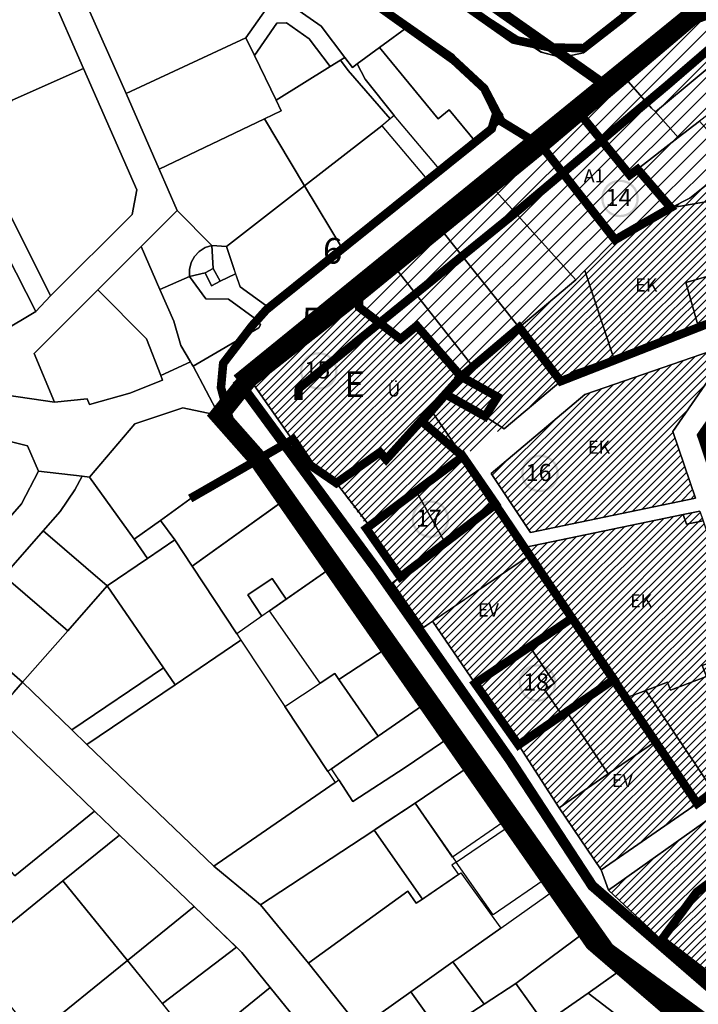
# Model space of a CAD drawing. Units: inches. Extents: x 546366 to 1217422836, y 6573402 to 6580287034.
# Drawn here: x 550692 to 551090, y 6579569 to 6580146 of the extents above; entities that cross this region are included whole.
import ezdxf

# ---------------------------------------------------------------- set-up
doc = ezdxf.new("R2010")
doc.units = ezdxf.units.IN
doc.header["$MEASUREMENT"] = 0
for name, pattern in [('CENTERX2', [4, 2.5, -0.5, 0.5, -0.5]), ('DASHED', [0.75, 0.5, -0.25]), ('HIDDEN', [9.525, 6.35, -3.175])]:
    doc.linetypes.add(name, pattern=pattern)
doc.layers.add('00_keht ja alg plan', color=7, linetype='Continuous', lineweight=5, true_color=0xffffd1)
for name, color, linetype in [('0_ehitusjoon', 192, 'Continuous'), ('0_Kontaktvööndiala', 5, 'Continuous'), ('Kataster_Copy_18_12_19', 20, 'Continuous')]:
    doc.layers.add(name, color=color, linetype=linetype)
for name, color, linetype, lineweight in [('0_Kehtestatud', 206, 'Continuous', 100), ('1', 39, 'Continuous', 5), ('A-----TEP', 7, 'Continuous', 9), ('peetri kontakt', 7, 'Continuous', 0), ('PIIR UUS', 240, 'Continuous', 5)]:
    doc.layers.add(name, color=color, linetype=linetype, lineweight=lineweight)
picture_1 = doc.add_image_def('image1.png', size_in_pixel=(2250, 1240))
pattern_1 = [(45, (530894.6984, 6566127.2178), (-2.24506403, 2.24506403), [])]

msp = doc.modelspace()

# ---------------------------------------------------------------- hatches: boundary and pattern name
at = {"layer": '0_Kehtestatud', "linetype": 'HIDDEN', "ltscale": 0.5}
h = msp.add_hatch(color=256, dxfattribs=at)
edge = h.paths.add_edge_path()
edge.add_arc((551043.69, 6580041.28), 11, 0, 360)
edge = h.paths.add_edge_path(flags=17)
edge.add_arc((551043.69, 6580041.28), 9.66, 0, 360)
h = msp.add_hatch(color=256, dxfattribs=at)
edge = h.paths.add_edge_path()
edge.add_arc((550867.33, 6579940.29), 11, 0, 360)
edge = h.paths.add_edge_path(flags=17)
edge.add_arc((550867.33, 6579940.29), 9.66, 0, 360)
h = msp.add_hatch(color=256, dxfattribs=at)
edge = h.paths.add_edge_path()
edge.add_arc((550996.87, 6579880.26), 11, 0, 360)
edge = h.paths.add_edge_path(flags=17)
edge.add_arc((550996.87, 6579880.26), 9.66, 0, 360)
h = msp.add_hatch(color=256, dxfattribs=at)
edge = h.paths.add_edge_path()
edge.add_arc((550932.71, 6579853.48), 11, 0, 360)
edge = h.paths.add_edge_path(flags=17)
edge.add_arc((550932.71, 6579853.48), 9.66, 0, 360)
h = msp.add_hatch(color=256, dxfattribs=at)
edge = h.paths.add_edge_path()
edge.add_arc((550995.38, 6579757.6), 11, 0, 360)
edge = h.paths.add_edge_path(flags=17)
edge.add_arc((550995.38, 6579757.6), 9.66, 0, 360)
at = {"layer": 'peetri kontakt', "linetype": 'Continuous', "lineweight": 15}
h = msp.add_hatch(dxfattribs=at)
h.set_pattern_fill('ANSI31', color=230, scale=2, style=0)
h.set_pattern_definition([(45, (530894.6984, 6566127.218), (-4.490128, 4.490128), [])])
h.paths.add_polyline_path([(551144.31, 6580186.02), (551120.41, 6580169.09), (551123.75, 6580164.66), (551117.38, 6580159.85), (551113.88, 6580164.48), (551103.38, 6580157.05), (551170.64, 6580093.08), (551198.95, 6580114.25)])
h.paths.add_polyline_path([(551123.75, 6580164.66), (551120.41, 6580169.09), (551113.88, 6580164.48), (551117.38, 6580159.85)], flags=17)
h.paths.add_polyline_path([(551149.31, 6580094.76), (551129.22, 6580116.18), (551090.31, 6580086.49), (551111.38, 6580062.76)])
h.paths.add_polyline_path([(551129.22, 6580116.18), (551113.28, 6580132.59), (551064.49, 6580091.9), (551077.75, 6580076.91), (551090.31, 6580086.49)])
h.paths.add_polyline_path([(551113.28, 6580132.59), (551090.18, 6580149.67), (551086.54, 6580148.67), (551044.53, 6580114.19), (551062.19, 6580094.22), (551064.49, 6580091.9)])
h.paths.add_polyline_path([(551090.31, 6580086.49), (551077.75, 6580076.91), (551054.02, 6580058.34), (551073.4, 6580035.85), (551084.63, 6580041.49), (551111.38, 6580062.76)])
h.paths.add_polyline_path([(551064.49, 6580091.9), (551062.19, 6580094.22), (551044.53, 6580114.19), (551019.53, 6580091.68), (551049.39, 6580054.99), (551054.02, 6580058.34), (551077.75, 6580076.91)])
h.paths.add_polyline_path([(551019.53, 6580091.68), (550997.07, 6580072.96), (551040.82, 6580017.04), (551073.4, 6580035.85), (551054.02, 6580058.34), (551049.39, 6580054.99)])
h.paths.add_polyline_path([(550997.07, 6580072.96), (550986.46, 6580064.39), (550891.01, 6579986.47), (551017.72, 6579993.5), (551023.16, 6579999.05), (551023.16, 6579999.05), (551040.82, 6580017.04)])
h.paths.add_polyline_path([(550891.01, 6579986.47), (550891.09, 6579976.47), (550915.16, 6579958.95), (550924.73, 6579966.71), (550950.71, 6579937.03), (550986.46, 6579967.22), (551017.72, 6579993.5)])
h = msp.add_hatch(dxfattribs=at)
h.set_pattern_fill('ANSI31', color=30, style=0)
h.set_pattern_definition(pattern_1)
h.paths.add_polyline_path([(551156.54, 6580088.02), (551149.31, 6580094.76), (551111.38, 6580062.76), (551084.63, 6580041.49), (551073.4, 6580035.85), (551098.33, 6580040.09), (551116.68, 6579974.52), (551133.37, 6579982.87), (551161.84, 6579992.36), (551151.37, 6580025.4), (551205.43, 6580042.88)])
h.paths.add_polyline_path([(551205.43, 6580042.88), (551151.37, 6580025.4), (551161.84, 6579992.36), (551187.23, 6579986.24), (551246.41, 6580004.98)])
h.paths.add_polyline_path([(551267.5, 6579983.81), (551246.41, 6580004.98), (551187.23, 6579986.24), (551200.35, 6579946.99), (551149.3, 6579930.15), (551161.9, 6579893.09), (551196.3, 6579904.66), (551199.87, 6579927.81), (551251.34, 6579944.9), (551251.47, 6579964.96)])
h.paths.add_polyline_path([(551187.23, 6579986.24), (551161.84, 6579992.36), (551133.37, 6579982.87), (551137.57, 6579969.63), (551125.45, 6579951.98), (551149.3, 6579930.15), (551200.35, 6579946.99)])
h.paths.add_polyline_path([(551149.3, 6579930.15), (551125.45, 6579951.98), (551091.26, 6579902.55), (551101.38, 6579872.65), (551161.9, 6579893.09)])
h.paths.add_polyline_path([(551098.33, 6580040.09), (551073.4, 6580035.85), (551040.82, 6580017.04), (551023.16, 6579999.05), (551039.78, 6579948.11), (551089.81, 6579965.29), (551082.26, 6579992.1), (551094.57, 6579995.56), (551102.01, 6579969.48), (551116.68, 6579974.52)])
h.paths.add_polyline_path([(551094.57, 6579995.56), (551082.26, 6579992.1), (551089.81, 6579965.29), (551102.01, 6579969.48)], flags=17)
h.paths.add_polyline_path([(551023.16, 6579999.05), (551017.72, 6579993.5), (550986.46, 6579967.22), (550950.66, 6579936.99), (551008.94, 6579934.22), (551015.55, 6579939.79), (551039.78, 6579948.11)])
h.paths.add_polyline_path([(551008.94, 6579934.22), (550950.66, 6579936.99), (550944.7, 6579926.57), (550927.76, 6579910.63), (550951.69, 6579890.25), (550986.46, 6579915.27)])
h.paths.add_polyline_path([(551074.63, 6579904.88), (551099.06, 6579940.19), (551097.22, 6579951.98), (551023.07, 6579926.51), (550986.46, 6579895.66), (550968.24, 6579880.31), (550986.46, 6579853.05), (550991.33, 6579845.75), (551087.85, 6579865.85)])
h.paths.add_polyline_path([(551092.33, 6579852.52), (551082.54, 6579850.48), (551080.63, 6579856.17), (550987.63, 6579836.8), (550990.66, 6579832.17), (551015.69, 6579795.55), (551015.7, 6579795.56), (551040.12, 6579759.64), (551040.11, 6579759.64), (551047.33, 6579748.83), (551058.85, 6579753.19), (551071.47, 6579757.97), (551073.24, 6579753.3), (551094.29, 6579761.27), (551091.81, 6579767.82), (551117.57, 6579777.58)])
h.paths.add_polyline_path([(551090.42, 6579858.21), (551080.63, 6579856.17), (551082.54, 6579850.48), (551092.33, 6579852.52)], flags=17)
h.paths.add_polyline_path([(551206.19, 6579875.06), (551196.3, 6579904.66), (551161.9, 6579893.09), (551101.38, 6579872.65), (551121.43, 6579813.11), (551216.37, 6579845.15)])
h.paths.add_polyline_path([(551216.37, 6579845.15), (551121.43, 6579813.11), (551141.44, 6579753.69), (551143.59, 6579748.73), (551172.09, 6579748.73), (551208.87, 6579776), (551236.98, 6579783.83)])
h.paths.add_polyline_path([(551117.57, 6579777.58), (551091.81, 6579767.82), (551094.29, 6579761.27), (551073.24, 6579753.3), (551071.47, 6579757.97), (551058.85, 6579753.19), (551061.85, 6579748.73), (551098.5, 6579694.15), (551136.24, 6579722.13)])
h = msp.add_hatch(dxfattribs=at)
h.set_pattern_fill('ANSI31', color=150, style=0)
h.set_pattern_definition([(45, (530197.3794, 6566544.662), (-2.24506403, 2.24506403), [])])
h.paths.add_polyline_path([(550924.67, 6579966.66), (550915.16, 6579958.95), (550895.49, 6579972.73), (550891.08, 6579977.58), (550891.01, 6579986.47), (550857.35, 6579960.81), (550826.59, 6579935.95), (550862.89, 6579884.74), (550875.74, 6579874.39), (550903.21, 6579892.66), (550906.84, 6579888.45), (550953.18, 6579935.58)])
h = msp.add_hatch(dxfattribs=at)
h.set_pattern_fill('ANSI31', color=50, style=0)
h.set_pattern_definition([(45, (530683.9284, 6566184.8178), (-2.24506403, 2.24506403), [])])
h.paths.add_polyline_path([(550934, 6579793.75), (550958.89, 6579757.27), (550984.34, 6579721.3), (551008.08, 6579684.52), (551032.6, 6579648.23), (551060.72, 6579667.61), (551088.85, 6579686.99), (551098.5, 6579694.15), (551058.85, 6579753.19), (551047.33, 6579748.83), (550951.69, 6579890.25), (550927.76, 6579910.63), (550906.84, 6579888.45), (550903.21, 6579892.66), (550877.67, 6579874.61), (550896.11, 6579848.77), (550915.04, 6579819.59), (550910.58, 6579816.19), (550928.63, 6579790.11)])
h = msp.add_hatch(dxfattribs=at)
h.set_pattern_fill('ANSI31', color=50, style=0)
h.set_pattern_definition(pattern_1)
h.paths.add_polyline_path([(551037, 6579636.34), (551067.96, 6579607.2), (551107.12, 6579576.85), (551121.37, 6579565.81), (551139.06, 6579549.73), (551144.54, 6579545.28), (551173.01, 6579515.44), (551193.45, 6579519.17), (551236.4, 6579527.02), (551313.99, 6579541.76), (551387.4, 6579555.17), (551436.02, 6579564.05), (551456.71, 6579574.61), (551486.52, 6579601.56), (551513.75, 6579626.18), (551486.52, 6579655.64), (551468.97, 6579675.55), (551436.25, 6579712.67), (551395.21, 6579702.48), (551385.66, 6579699.4), (551371.39, 6579689.49), (551335.36, 6579657.91), (551305.93, 6579631.65), (551276.49, 6579606.35), (551237.03, 6579571.75), (551228.41, 6579584.47), (551201.42, 6579624.27), (551198.54, 6579628.37), (551163.38, 6579680.1), (551142.44, 6579710.92), (551098.01, 6579679.65)])

# ---------------------------------------------------------------- linework, layer by layer
at = {"layer": '0_ehitusjoon', "linetype": 'CENTERX2', "lineweight": 0, "ltscale": 2, "const_width": 5}
for points in [[(550798.73, 6580262.76), (550981.32, 6580134.26), (551003, 6580129.67), (551022.58, 6580129.29), (551073.29, 6580169.12), (551111.03, 6580198.57), (551146.93, 6580218.17), (551182.87, 6580232.04), (551225, 6580243.52), (551340.96, 6580273.49), (551364.62, 6580287.27), (551382.69, 6580308.33), (551411.25, 6580313.32), (551422.03, 6580306.83), (551441.04, 6580302.18), (551597.36, 6580358.87), (551747.89, 6580413.31), (551888.37, 6580462.08), (551904.1, 6580468.29), (552020.83, 6580482.34)], [(550855.47, 6579923.23), (550855.47, 6579928.75), (550856.04, 6579930.33), (550981.3, 6580031.87), (551071.08, 6580107.37), (551105.58, 6580137.11), (551154.47, 6580167.65), (551271.49, 6580200.37), (551340.12, 6580211.08), (551489.88, 6580248.35), (551632.75, 6580300.4), (551700.48, 6580324.62), (551771.41, 6580353.86), (551819.76, 6580391.18), (551917.37, 6580423.77), (552097.67, 6580440.23), (552253.6, 6580464.29), (552401.51, 6580486.18), (552507.42, 6580478.46)], [(550798.22, 6580227.98), (550946.43, 6580122.18), (550964.25, 6580105.65), (550971.31, 6580091.2), (550968.58, 6580082.05), (550836.83, 6579976.26), (550828.35, 6579966.76), (550811.4, 6579944.67), (550810.12, 6579930.55), (550817.31, 6579904.1), (551026.13, 6579603.8), (551319.69, 6579350.96), (551413.13, 6579262.14), (551454.59, 6579135.16), (551468.41, 6579084.49), (551503.95, 6579006.2)]]:
    msp.add_lwpolyline(points, dxfattribs=at)
at = {"layer": '0_Kehtestatud', "linetype": 'DASHED', "lineweight": -2, "ltscale": 5, "const_width": 5}
for points in [[(550798.22, 6580227.98), (550946.43, 6580122.18), (550964.25, 6580105.65), (550974.4, 6580086.27), (550997.87, 6580071.94), (550891, 6579986.48), (550890.99, 6579977.58), (550915.23, 6579958.93), (550924.72, 6579966.72), (550950.65, 6579937), (550906.83, 6579888.46), (550903.2, 6579892.67), (550877.66, 6579874.62), (550862.38, 6579885.09), (550852.27, 6579900.17), (550792.1, 6579865.59)], [(551019.52, 6580091.69), (551049.38, 6580055), (551054.01, 6580058.35), (551073.39, 6580035.86), (551040.81, 6580017.05), (550997.06, 6580072.97), (551019.52, 6580091.69)], [(550927.75, 6579910.64), (550951.68, 6579890.26), (551088.84, 6579687), (551208.86, 6579776.01), (551236.97, 6579783.84), (551216.36, 6579845.16), (551121.42, 6579813.12), (551091.25, 6579902.56), (551137.56, 6579969.64), (551133.4, 6579982.91), (551008.95, 6579934.25), (550984.71, 6579965.8), (550950.65, 6579937), (550971.99, 6579925.08), (550964.69, 6579913.68), (550941.71, 6579926.58), (550927.75, 6579910.64)], [(550895.15, 6579848.05), (550951.68, 6579890.26), (550970.97, 6579862.24), (550915.09, 6579819.64), (550895.15, 6579848.05)], [(550958.87, 6579757.28), (551015.61, 6579795.52), (551040.11, 6579759.68), (550984.26, 6579721.27), (550958.87, 6579757.28)], [(551120.37, 6579658.73), (551088.58, 6579635.12), (551068.02, 6579607.2), (551121.36, 6579565.82), (551163.61, 6579625.55), (551126.05, 6579652.65), (551120.37, 6579658.73)]]:
    msp.add_lwpolyline(points, dxfattribs=at)
at = {"layer": '0_Kontaktvööndiala', "linetype": 'DASHED', "ltscale": 20, "const_width": 10.99}
msp.add_lwpolyline([(551127.72, 6579532.96), (551035.48, 6579600.52), (550831.71, 6579888.66), (550809.1, 6579914.26), (550809.1, 6579914.26), (550809.1, 6579914.26), (550809.1, 6579914.26), (550809.1, 6579914.26), (550826.55, 6579936), (550891, 6579986.48), (550997.06, 6580072.97), (551086.53, 6580148.68), (551105.05, 6580155.46)], dxfattribs=at)
at = {"layer": '1', "color": 240, "linetype": 'DASHED', "ltscale": 2, "true_color": 0xed1f24, "const_width": 6}
for points in [[(551032.06, 6580109.6), (550787.77, 6580281.41), (550738.59, 6580338.07)], [(551428.45, 6580263.65), (551323.14, 6580233.95), (551214.24, 6580209.26), (551151.57, 6580194.44), (551088.69, 6580154.17), (550819.4, 6579935.28)], [(550819.4, 6579935.28), (550901, 6579824.38), (550979.19, 6579712.65), (551027.43, 6579638.83), (551125.58, 6579553.75), (551173.01, 6579503.06), (551187.99, 6579498.2), (551261.3, 6579432.27), (551347.21, 6579360.42), (551408.54, 6579306.41), (551409.87, 6579304.94), (551448.59, 6579251.17), (551463.98, 6579209.61), (551473.66, 6579148.41), (551491.29, 6579096.62), (551529.67, 6579014.22)]]:
    msp.add_lwpolyline(points, dxfattribs=at)
at = {"layer": 'Kataster_Copy_18_12_19', "color": 38}
for points in [[(550973.67, 6580229.32), (551001.75, 6580193.85), (550981.77, 6580165.28), (551001.54, 6580151.45), (551017.38, 6580174.1), (551042.12, 6580175.25), (551038.7, 6580157.14), (551047.58, 6580146.25), (551022.35, 6580126.59), (551009.41, 6580123.79), (550997.63, 6580126.9), (550962.51, 6580149.69), (550932.76, 6580170.82)], [(550717.21, 6580188.33), (550724.32, 6580192.41), (550775.62, 6580193.58), (550790.86, 6580195.92), (550800.44, 6580200.9), (550819.17, 6580214.65), (550831.9, 6580205.09), (550859.83, 6580185.66), (550844.31, 6580163.47), (550824.71, 6580135.28), (550754.63, 6580102.64), (550730.3, 6580157.77), (550725.92, 6580168.4), (550720.54, 6580180.81)], [(550868.04, 6580179.87), (550921.01, 6580142.97), (550902.82, 6580129.58), (550889.91, 6580120.08), (550887.1, 6580117.96), (550882.61, 6580123.9), (550868.85, 6580142.12), (550853.38, 6580152.89), (550852.49, 6580157.77)], [(550712.7, 6579921.9), (550656.64, 6579930.18), (550665.87, 6579939.62), (550681.89, 6579963.11), (550701.76, 6579975.02), (550710.4, 6579984.19), (550758.08, 6580031.83), (550760.86, 6580046.25), (550729.75, 6580117.28), (550710.4, 6580161.62), (550710.58, 6580161.71), (550725.92, 6580168.4), (550730.3, 6580157.77), (550754.63, 6580102.64), (550773.99, 6580058.42), (550784.49, 6580034.32), (550763.41, 6580013.06), (550738, 6579987.69), (550700.7, 6579950.4)], [(550622.26, 6580065.34), (550586.42, 6580102.3), (550605.12, 6580112.59), (550631, 6580126.68), (550660.64, 6580139.71), (550710.4, 6580161.62), (550729.75, 6580117.28), (550687.92, 6580098.85), (550666.76, 6580071.14), (550641.52, 6580059.75)], [(550844.31, 6580163.47), (550852.49, 6580157.77), (550853.38, 6580152.89), (550868.85, 6580142.12), (550882.61, 6580123.9), (550880.05, 6580122.31), (550874.08, 6580118.6), (550861.83, 6580134.82), (550848.44, 6580144.14), (550842.81, 6580143.82), (550829.7, 6580124.99), (550824.71, 6580135.28)], [(551086.53, 6580148.68), (551090.17, 6580149.68), (551113.27, 6580132.6), (551064.48, 6580091.91), (551062.18, 6580094.23), (551044.52, 6580114.2)], [(550829.7, 6580124.99), (550842.81, 6580143.82), (550848.44, 6580144.14), (550861.83, 6580134.82), (550874.08, 6580118.6), (550842.35, 6580098.88)], [(550921.01, 6580142.97), (550946.21, 6580125.37), (550974.9, 6580090.47), (550974.4, 6580086.27), (550959.52, 6580074.03), (550943.75, 6580093.23), (550937.18, 6580087.81), (550902.82, 6580129.58)], [(550754.63, 6580102.64), (550824.71, 6580135.28), (550829.7, 6580124.99), (550842.35, 6580098.88), (550845.42, 6580092.55), (550835.62, 6580087.86), (550773.99, 6580058.42)], [(551113.27, 6580132.6), (551129.21, 6580116.19), (551090.3, 6580086.5), (551077.74, 6580076.92), (551064.48, 6580091.91)], [(550894.51, 6580111.08), (550889.91, 6580120.08), (550902.82, 6580129.58), (550937.18, 6580087.81), (550943.75, 6580093.23), (550959.52, 6580074.03), (550939.03, 6580057.18), (550911.53, 6580089.87)], [(550835.62, 6580087.86), (550845.42, 6580092.55), (550842.35, 6580098.88), (550874.08, 6580118.6), (550880.05, 6580122.31), (550884.62, 6580116.26), (550909.24, 6580087.94), (550904.31, 6580083.8), (550858.96, 6580048.6)], [(550880.05, 6580122.31), (550882.61, 6580123.9), (550887.1, 6580117.96), (550889.91, 6580120.08), (550894.51, 6580111.08), (550911.53, 6580089.87), (550909.24, 6580087.94), (550884.62, 6580116.26)], [(550661.3, 6580054.05), (550641.52, 6580059.75), (550666.76, 6580071.14), (550687.92, 6580098.85), (550729.75, 6580117.28), (550760.86, 6580046.25), (550758.08, 6580031.83), (550710.38, 6579984.19), (550672.52, 6580059.7)], [(551044.52, 6580114.2), (551062.18, 6580094.23), (551064.48, 6580091.91), (551077.74, 6580076.92), (551054.01, 6580058.35), (551049.38, 6580055), (551019.52, 6580091.69)], [(550571.96, 6579977.15), (550549.81, 6579994.8), (550527.07, 6580007.87), (550531.5, 6580014.89), (550566.71, 6580070.88), (550586.42, 6580102.3), (550622.26, 6580065.34), (550661.28, 6580054.07), (550701.76, 6579975.02), (550681.89, 6579963.11), (550665.87, 6579939.62), (550656.64, 6579930.18), (550582.71, 6579971.22)], [(551019.52, 6580091.69), (551049.38, 6580055), (551054.01, 6580058.35), (551073.39, 6580035.86), (551040.81, 6580017.05), (550997.06, 6580072.97)], [(551073.39, 6580035.86), (551084.62, 6580041.5), (551111.37, 6580062.77), (551149.3, 6580094.77), (551156.53, 6580088.03), (551098.32, 6580040.16)], [(550835.62, 6580087.86), (550858.96, 6580048.6), (550813.36, 6580013.19), (550804.79, 6580013.78), (550784.49, 6580034.32), (550773.99, 6580058.42)], [(551054.01, 6580058.35), (551077.74, 6580076.92), (551090.3, 6580086.5), (551111.37, 6580062.77), (551084.62, 6580041.5), (551073.39, 6580035.86)], [(550904.31, 6580083.8), (550931.8, 6580051.27), (550881.8, 6580010.78), (550858.96, 6580048.6)], [(550997.06, 6580072.97), (551040.81, 6580017.05), (551023.11, 6579999.08), (551017.74, 6579993.54), (550967.61, 6580049.2)], [(550672.5, 6580059.7), (550710.4, 6579984.19), (550701.76, 6579975.02), (550661.28, 6580054.07)], [(550858.96, 6580048.6), (550881.8, 6580010.78), (550838.27, 6579977.17), (550821.31, 6579989.55), (550817.09, 6580001.95), (550813.36, 6580013.19)], [(550967.61, 6580049.2), (551017.74, 6579993.54), (550984.71, 6579965.8), (550937.77, 6580024.46)], [(551023.11, 6579999.08), (551040.81, 6580017.05), (551073.39, 6580035.86), (551098.32, 6580040.16), (551116.72, 6579974.55), (551102, 6579969.49), (551094.56, 6579995.57), (551089.19, 6579994.08), (551082.25, 6579992.11), (551088.82, 6579968.6), (551089.8, 6579965.3), (551039.8, 6579948.12)], [(550784.49, 6580034.32), (550804.79, 6580013.78), (550800.81, 6580012.5), (550797.37, 6580010.28), (550794.62, 6580007.31), (550792.65, 6580003.7), (550791.66, 6579999.63), (550791.7, 6579995.59), (550774.4, 6579987.99), (550763.41, 6580013.06)], [(550937.77, 6580024.46), (550984.71, 6579965.8), (550957.62, 6579942.87), (550910.96, 6580002.29)], [(550738, 6579987.69), (550763.41, 6580013.06), (550774.4, 6579987.99), (550782.5, 6579969.39), (550786.6, 6579955.09), (550792.37, 6579945.57), (550774.9, 6579937.69), (550766.6, 6579959.09)], [(550797.37, 6580010.28), (550800.81, 6580012.5), (550804.79, 6580013.78), (550805.59, 6580000.25), (550800.79, 6579997.65), (550791.7, 6579995.59), (550791.66, 6579999.63), (550792.65, 6580003.7), (550794.62, 6580007.31)], [(550805.59, 6580000.25), (550804.79, 6580013.78), (550813.36, 6580013.19), (550817.09, 6580001.95), (550818.7, 6579997.2), (550809.59, 6579992.86)], [(550805.59, 6580000.25), (550809.59, 6579992.86), (550804.63, 6579990.18), (550800.79, 6579997.65)], [(550890.99, 6579977.58), (550891, 6579986.48), (550910.96, 6580002.29), (550957.62, 6579942.87), (550950.65, 6579937), (550924.72, 6579966.72), (550915.23, 6579958.93), (550895.48, 6579972.74)], [(551017.74, 6579993.54), (551023.11, 6579999.08), (551039.8, 6579948.12), (551015.6, 6579939.82), (551008.95, 6579934.25), (550984.71, 6579965.8)], [(550774.4, 6579987.99), (550791.7, 6579995.59), (550801.27, 6579982.56), (550814.5, 6579982.38), (550831.1, 6579970.29), (550833.2, 6579967.28), (550832.2, 6579965.58), (550793.9, 6579942.99), (550793.15, 6579944.29), (550792.37, 6579945.57), (550786.6, 6579955.09), (550782.5, 6579969.39)], [(550801.27, 6579982.56), (550791.7, 6579995.59), (550800.79, 6579997.65), (550804.63, 6579990.18), (550809.59, 6579992.86), (550818.7, 6579997.2), (550821.31, 6579989.55), (550838.27, 6579977.17), (550831.1, 6579970.29), (550814.5, 6579982.38)], [(551082.25, 6579992.11), (551089.19, 6579994.08), (551094.56, 6579995.57), (551102, 6579969.49), (551089.8, 6579965.3), (551088.82, 6579968.6)], [(550766.6, 6579959.09), (550774.9, 6579937.69), (550775.98, 6579934.9), (550756.7, 6579927.29), (550733.23, 6579920.56), (550731.8, 6579923.9), (550712.7, 6579921.9), (550700.7, 6579950.4), (550738, 6579987.69)], [(550826.55, 6579936), (550857.34, 6579960.82), (550891, 6579986.48), (550890.99, 6579977.58), (550895.48, 6579972.74), (550915.23, 6579958.93), (550924.72, 6579966.72), (550950.65, 6579937), (550971.99, 6579925.08), (550964.69, 6579913.68), (550944.69, 6579926.58), (550933.69, 6579916.4), (550951.68, 6579890.26), (550927.75, 6579910.64), (550906.83, 6579888.46), (550903.2, 6579892.67), (550877.66, 6579874.62), (550862.38, 6579885.09)], [(550573.31, 6579945.77), (550582.71, 6579971.22), (550656.64, 6579930.18), (550712.7, 6579921.9), (550731.8, 6579923.9), (550733.23, 6579920.56), (550756.7, 6579927.29), (550775.98, 6579934.9), (550774.9, 6579937.69), (550792.37, 6579945.57), (550793.15, 6579944.29), (550793.9, 6579942.99), (550809.1, 6579914.26), (550787.82, 6579918.61), (550759.63, 6579909.37), (550733.2, 6579878.12), (550728.82, 6579878.6), (550703.31, 6579881.5), (550696.9, 6579896.5), (550632.78, 6579912.46)], [(550950.65, 6579937), (550957.62, 6579942.87), (550984.71, 6579965.8), (551008.95, 6579934.25), (550975.94, 6579906.43), (550964.69, 6579913.68), (550971.99, 6579925.08)], [(550968.23, 6579880.32), (550991.32, 6579845.76), (551087.84, 6579865.86), (551074.62, 6579904.89), (551099.05, 6579940.2), (551097.21, 6579951.99), (551023.06, 6579926.52)], [(550968.23, 6579880.32), (551023.06, 6579926.52), (551097.21, 6579951.99), (551099.05, 6579940.2), (551074.62, 6579904.89), (551087.84, 6579865.86), (550991.32, 6579845.76)], [(550759.39, 6579841.68), (550733.2, 6579878.12), (550759.63, 6579909.37), (550787.82, 6579918.61), (550809.1, 6579914.26), (550827.89, 6579887.09), (550794.09, 6579866.79), (550774.77, 6579852.78)], [(550696.9, 6579896.5), (550703.31, 6579881.5), (550693.41, 6579862.49), (550676.09, 6579842.77), (550631.4, 6579875.42), (550617.79, 6579890.41), (550632.78, 6579912.46)], [(550903.2, 6579892.67), (550906.83, 6579888.46), (550927.75, 6579910.64), (550951.68, 6579890.26), (550897.07, 6579849.52), (550877.66, 6579874.62)], [(550951.68, 6579890.26), (550970.97, 6579862.24), (550941.28, 6579839.61), (550924.43, 6579869.92)], [(550850.59, 6579867.19), (550793.23, 6579825.95), (550783.07, 6579841.33), (550774.77, 6579852.78), (550794.09, 6579866.79), (550827.89, 6579887.09)], [(550703.31, 6579881.5), (550728.82, 6579878.6), (550724.6, 6579870.59), (550715.99, 6579857.99), (550706.09, 6579846.69), (550682.99, 6579820.39), (550656.59, 6579790.39), (550662.99, 6579784.84), (550676.84, 6579772.85), (550693.99, 6579757.99), (550688.81, 6579752.1), (550677.37, 6579739.1), (550639.82, 6579771.25), (550630.53, 6579768.71), (550627.62, 6579767.91), (550618.36, 6579756.6), (550570.33, 6579705.43), (550562.66, 6579711.66), (550590.67, 6579741.57), (550611.06, 6579763.35), (550623.21, 6579778.19), (550676.09, 6579842.77), (550693.41, 6579862.49)], [(550743.59, 6579814.39), (550706.09, 6579846.69), (550715.99, 6579857.99), (550724.6, 6579870.59), (550728.82, 6579878.6), (550733.2, 6579878.12), (550759.39, 6579841.68), (550767.19, 6579830.38)], [(550924.43, 6579869.92), (550941.28, 6579839.61), (550915.06, 6579819.68), (550895.15, 6579848.05), (550897.08, 6579849.5)], [(550874.55, 6579824.96), (550848.24, 6579806.57), (550840.17, 6579818.65), (550825.84, 6579809.2), (550834.1, 6579796.69), (550819.38, 6579786.4), (550793.23, 6579825.95), (550846.84, 6579864.49)], [(550970.97, 6579862.24), (550990.65, 6579832.18), (550928.6, 6579790.11), (550910.57, 6579816.2)], [(550987.62, 6579836.81), (551080.62, 6579856.18), (551082.53, 6579850.49), (551092.32, 6579852.53), (551117.56, 6579777.59), (551091.8, 6579767.83), (551094.28, 6579761.28), (551073.23, 6579753.31), (551071.46, 6579757.98), (551058.84, 6579753.2), (551047.32, 6579748.84), (551040.11, 6579759.68), (551015.68, 6579795.56), (550990.65, 6579832.18)], [(551080.62, 6579856.18), (551090.41, 6579858.22), (551092.32, 6579852.53), (551082.53, 6579850.49)], [(550783.07, 6579841.33), (550767.19, 6579830.38), (550759.39, 6579841.68), (550774.77, 6579852.78)], [(550706.09, 6579846.69), (550743.59, 6579814.39), (550720.49, 6579788.09), (550682.99, 6579820.39)], [(550783.25, 6579756.53), (550776.45, 6579766.41), (550743.59, 6579814.39), (550767.19, 6579830.38), (550783.07, 6579841.33), (550793.23, 6579825.95), (550819.38, 6579786.4), (550821.82, 6579782.7)], [(550933.99, 6579793.76), (550990.65, 6579832.18), (551015.68, 6579795.56), (550990.83, 6579778.81), (550958.87, 6579757.28)], [(550682.99, 6579820.39), (550720.49, 6579788.09), (550693.99, 6579757.99), (550656.59, 6579790.39)], [(550907.42, 6579778.07), (550879.18, 6579759.67), (550876.7, 6579763.1), (550868.1, 6579757.38), (550838.54, 6579799.79), (550874.55, 6579824.96)], [(550722.86, 6579730.09), (550693.99, 6579757.99), (550720.49, 6579788.09), (550743.59, 6579814.39), (550776.45, 6579766.41)], [(550834.1, 6579796.69), (550825.84, 6579809.2), (550840.17, 6579818.65), (550848.24, 6579806.57), (550838.54, 6579799.79)], [(550990.83, 6579778.81), (551015.68, 6579795.56), (551040.11, 6579759.68), (551012.52, 6579740.69), (551009.74, 6579738.79), (550999.57, 6579753.65), (551005.29, 6579757.55)], [(550805.9, 6579650.31), (550759.72, 6579694.65), (550731.68, 6579721.57), (550783.25, 6579756.53), (550821.82, 6579782.7), (550847.58, 6579743.73), (550872.7, 6579705.69), (550876.9, 6579699.37), (550807.89, 6579651.68)], [(550879.18, 6579759.67), (550907.42, 6579778.07), (550929.95, 6579745.69), (550902.09, 6579726.37)], [(550958.87, 6579757.28), (550990.83, 6579778.81), (551005.29, 6579757.55), (550999.57, 6579753.65), (551009.74, 6579738.79), (550984.26, 6579721.27)], [(551058.84, 6579753.2), (551071.46, 6579757.98), (551073.23, 6579753.31), (551094.28, 6579761.28), (551091.8, 6579767.83), (551117.56, 6579777.59), (551136.23, 6579722.14), (551098.49, 6579694.16)], [(550731.68, 6579721.57), (550722.86, 6579730.09), (550776.45, 6579766.41), (550783.25, 6579756.53)], [(550847.58, 6579743.73), (550868.1, 6579757.38), (550876.7, 6579763.1), (550879.18, 6579759.67), (550902.09, 6579726.37), (550874.87, 6579707.21), (550872.7, 6579705.69)], [(551012.52, 6579740.69), (551040.11, 6579759.68), (551064.39, 6579723.25), (551036.81, 6579704.33)], [(551047.32, 6579748.84), (551058.84, 6579753.2), (551098.49, 6579694.16), (551088.84, 6579687), (551064.39, 6579723.25)], [(550874.87, 6579707.21), (550902.09, 6579726.37), (550929.95, 6579745.69), (550944.02, 6579725.79), (550917.95, 6579708.12), (550887.35, 6579688.12), (550879.15, 6579700.88)], [(550984.26, 6579721.27), (551009.74, 6579738.79), (551012.52, 6579740.69), (551036.81, 6579704.33), (551008.07, 6579684.53)], [(550689.43, 6579644.67), (550657.39, 6579684.2), (550649.67, 6579693.73), (550643.82, 6579700.95), (550647.65, 6579705.31), (550677.37, 6579739.1), (550717.51, 6579700.43), (550736.06, 6579682.55)], [(550829.61, 6579630.82), (550805.9, 6579650.31), (550807.89, 6579651.68), (550876.9, 6579699.37), (550879.15, 6579700.88), (550887.35, 6579688.12), (550917.95, 6579708.12), (550944.02, 6579725.79), (550955.94, 6579708.99), (550923.8, 6579687.27), (550901.66, 6579672.66), (550898.33, 6579670.46), (550833.23, 6579627.62)], [(551032.59, 6579648.24), (551008.07, 6579684.53), (551036.81, 6579704.33), (551064.39, 6579723.25), (551066.62, 6579719.91), (551088.84, 6579687)], [(550977.9, 6579677.83), (550945.65, 6579655.66), (550923.8, 6579687.27), (550955.94, 6579708.99)], [(550923.8, 6579687.27), (550947.82, 6579652.59), (550945.33, 6579650.86), (550949.15, 6579645.41), (550927.99, 6579631), (550899.86, 6579671.47)], [(551120.37, 6579658.73), (551088.58, 6579635.12), (551068.02, 6579607.2), (551036.99, 6579636.35), (551098, 6579679.66)], [(550833.23, 6579627.62), (550898.33, 6579670.46), (550899.86, 6579671.47), (550927.99, 6579631), (550924.45, 6579628.58), (550919.51, 6579635.74), (550863.69, 6579595.33), (550861.28, 6579593.58)], [(551002.37, 6579644.48), (550969.36, 6579621.88), (550947.82, 6579652.59), (550980.82, 6579675.19)], [(550755.39, 6579595.06), (550717.62, 6579641.7), (550750.7, 6579668.5), (550794.36, 6579626.62)], [(551120.37, 6579658.73), (551126.05, 6579652.65), (551127.62, 6579651.08), (551150.92, 6579634.55), (551107.11, 6579576.86), (551068.02, 6579607.2), (551088.58, 6579635.12)], [(550700.99, 6579551.01), (550669.9, 6579589.4), (550671.01, 6579603.93), (550717.62, 6579641.7), (550755.39, 6579595.06)], [(550891.47, 6579555.57), (550861.28, 6579593.58), (550863.69, 6579595.33), (550919.51, 6579635.74), (550924.45, 6579628.58), (550927.99, 6579631), (550929.35, 6579631.92), (550950.5, 6579646.33), (550973.98, 6579614.08), (550949.25, 6579596.69), (550945.84, 6579594.26), (550921.3, 6579576.82), (550893.58, 6579557.07)], [(551022.89, 6579611.45), (550982.69, 6579581.61), (550964.1, 6579569.46), (550945.84, 6579594.26), (550949.25, 6579596.69), (550973.98, 6579614.08), (551006.12, 6579636.85)], [(550794.36, 6579626.62), (550819.15, 6579602.84), (550775.82, 6579569.83), (550755.39, 6579595.06)], [(550982.69, 6579581.61), (551022.89, 6579611.45), (551042.6, 6579588.42), (551025.1, 6579575.85), (550999.48, 6579558.14)], [(550819.15, 6579602.84), (550822.33, 6579599.79), (550838.95, 6579579.28), (550796.24, 6579544.61), (550775.82, 6579569.83)], [(550741.9, 6579500.49), (550700.99, 6579551.01), (550755.39, 6579595.06), (550796.24, 6579544.61)], [(550921.3, 6579576.82), (550945.84, 6579594.26), (550964.1, 6579569.46), (550950.98, 6579560.89), (550938.48, 6579552.69)], [(551050.55, 6579594.13), (551086.67, 6579567.14), (551068.56, 6579542.54), (551025.1, 6579575.85)], [(550837.13, 6579494.12), (550796.24, 6579544.61), (550838.95, 6579579.28), (550879.83, 6579528.8)], [(550950.98, 6579560.89), (550964.1, 6579569.46), (550982.69, 6579581.61), (550999.48, 6579558.14), (551034.28, 6579529.71), (551013.94, 6579503.09), (550951.17, 6579554.61)], [(550893.58, 6579557.07), (550921.3, 6579576.82), (550938.48, 6579552.69), (550939.43, 6579502.02), (550939.54, 6579496.28), (550912.34, 6579529.83), (550907.3, 6579536.04), (550891.47, 6579555.57)], [(551025.1, 6579575.85), (551068.56, 6579542.54), (551034.28, 6579529.71), (550999.48, 6579558.14)]]:
    msp.add_lwpolyline(points, close=True, dxfattribs=at)
for points in [[(551086.53, 6580148.68), (551044.52, 6580114.2), (551019.52, 6580091.69), (550997.06, 6580072.97), (550974.4, 6580086.27), (550974.9, 6580090.47), (550946.21, 6580125.37), (550921.01, 6580142.97), (550859.83, 6580185.66)], [(550962.5, 6580149.69), (550997.62, 6580126.89), (551009.41, 6580123.79), (551022.35, 6580126.59), (551047.58, 6580146.25)], [(551086.67, 6579567.14), (551050.55, 6579594.13), (551042.6, 6579588.42), (551022.89, 6579611.45), (551006.12, 6579636.85), (551002.37, 6579644.48), (550980.82, 6579675.19), (550977.9, 6579677.83), (550955.94, 6579708.99), (550944.01, 6579725.81), (550929.95, 6579745.69), (550907.54, 6579778.15), (550907.42, 6579778.07), (550874.55, 6579824.96), (550846.84, 6579864.49), (550850.59, 6579867.19), (550827.89, 6579887.09), (550809.1, 6579914.26), (550793.9, 6579942.99), (550832.2, 6579965.58), (550833.2, 6579967.28), (550831.1, 6579970.29), (550838.27, 6579977.17), (550881.8, 6580010.78), (550931.8, 6580051.27), (550939.03, 6580057.18), (550959.52, 6580074.03), (550974.4, 6580086.27), (550997.06, 6580072.97), (550967.61, 6580049.2), (550937.77, 6580024.46), (550910.96, 6580002.29), (550891, 6579986.48), (550857.34, 6579960.82), (550826.55, 6579936), (550862.38, 6579885.09), (550877.66, 6579874.62), (550897.07, 6579849.52), (550895.15, 6579848.05), (550915.06, 6579819.68), (550910.57, 6579816.2), (550928.6, 6579790.11), (550933.99, 6579793.76), (550958.87, 6579757.28), (550984.26, 6579721.27), (551008.07, 6579684.53), (551032.59, 6579648.24), (551036.99, 6579636.35), (551068.02, 6579607.2), (551107.11, 6579576.86)], [(551090.41, 6579858.22), (551080.62, 6579856.18), (550987.62, 6579836.81), (550970.97, 6579862.24), (550951.68, 6579890.26), (550933.69, 6579916.4), (550944.69, 6579926.58), (550964.69, 6579913.68), (550975.94, 6579906.43), (551008.95, 6579934.25), (551015.6, 6579939.82), (551039.8, 6579948.12), (551089.8, 6579965.3)], [(551326.64, 6579824.87), (551246.81, 6579774.8), (551224.86, 6579766.97), (551211.57, 6579763.24), (551190.83, 6579748.07), (551152.76, 6579720.22), (551142.43, 6579710.93), (551098, 6579679.66), (551036.99, 6579636.35), (551032.59, 6579648.24), (551088.84, 6579687), (551098.49, 6579694.16), (551136.23, 6579722.14), (551150.5, 6579732.73), (551208.86, 6579776.01), (551236.97, 6579783.84), (551292.92, 6579818.64), (551325.76, 6579841.77)], [(550688.81, 6579752.1), (550693.99, 6579757.99), (550722.86, 6579730.09), (550731.68, 6579721.57), (550759.72, 6579694.65), (550805.9, 6579650.31), (550829.61, 6579630.82), (550833.23, 6579627.62), (550861.28, 6579593.58), (550891.47, 6579555.57)], [(550879.83, 6579528.8), (550838.95, 6579579.28), (550822.33, 6579599.79), (550794.36, 6579626.62), (550750.7, 6579668.5), (550736.06, 6579682.55), (550717.51, 6579700.43), (550677.37, 6579739.1)], [(550689.43, 6579644.67), (550736.06, 6579682.55), (550750.7, 6579668.5), (550717.62, 6579641.7), (550671.01, 6579603.93)]]:
    msp.add_lwpolyline(points, dxfattribs=at)

# ---------------------------------------------------------------- texts
at = {"layer": '00_keht ja alg plan', "color": 0, "linetype": 'Continuous', "attachment_point": 1}
for s, width, heights, insert, char_height in [('{\\fArial Black|b1|i0|c186|p34;14}', 19.7689, [0], (551035.28, 6580046.84), 10), ('{\\fArial Black|b1|i0|c186|p34;15}', 19.7689, [0], (550858.91, 6579945.85), 10), ('{\\fArial Black|b1|i0|c186|p34;E}', 36.1599, [15.92], (550882.31, 6579940.03), 15), ('{\\fArial Black|b1|i0|c186|p34;16}', 19.7689, [0], (550988.45, 6579885.82), 10), ('{\\fArial Black|b1|i0|c186|p34;17}', 19.7689, [0], (550924.3, 6579859.04), 10), ('{\\fArial Black|b1|i0|c186|p34;18}', 19.7689, [0], (550986.96, 6579763.16), 10)]:
    msp.add_mtext_dynamic_manual_height_columns(s, width=width, gutter_width=1, heights=heights, dxfattribs=dict(at, insert=insert, char_height=char_height))
at = {"layer": '00_keht ja alg plan', "color": 4, "linetype": 'Continuous', "char_height": 15, "attachment_point": 1}
for s, heights, insert in [('{\\fArial Black|b1|i0|c186|p34;6}', [15.92], (550869.76, 6580018.15)), ('{\\fArial Black|b1|i0|c186|p34;5}', [0], (550857.51, 6579977.34))]:
    msp.add_mtext_dynamic_manual_height_columns(s, width=36.1599, gutter_width=1, heights=heights, dxfattribs=dict(at, insert=insert))
at = {"layer": 'A-----TEP', "char_height": 7.7, "attachment_point": 1, "line_spacing_factor": 0.962765}
for s, insert, width in [('{\\fSwis721 Ex BT|b0|i0|c0|p34;A1}', (551022.44, 6580058.41), 19.3002), ('{\\fSwis721 Ex BT|b0|i0|c0|p34;EK}', (551052.57, 6579994.45), 10.8505), ('{\\fSwis721 Ex BT|b0|i0|c0|p34;Ü}', (550907.54, 6579933.02), 10.8505), ('{\\fSwis721 Ex BT|b0|i0|c0|p34;EK}', (551024.94, 6579899.47), 10.8505), ('{\\fSwis721 Ex BT|b0|i0|c0|p34;EK}', (551049.55, 6579809.54), 10.8505), ('{\\fSwis721 Ex BT|b0|i0|c0|p34;EV}', (550960.55, 6579804.17), 10.8505), ('{\\fSwis721 Ex BT|b0|i0|c0|p34;EV}', (551038.99, 6579704.35), 10.8505)]:
    msp.add_mtext(s, dxfattribs=dict(at, insert=insert, width=width))

# ---------------------------------------------------------------- referenced raster images: frames only (the image files are external)
at = {"layer": 'PIIR UUS', "lineweight": 200}
image = msp.add_image(picture_1, insert=(548832.64, 6578220.64), size_in_units=(6650.26, 3665.03), dxfattribs=at)
image.dxf.flags = 7

doc.saveas('drawing.dxf')
